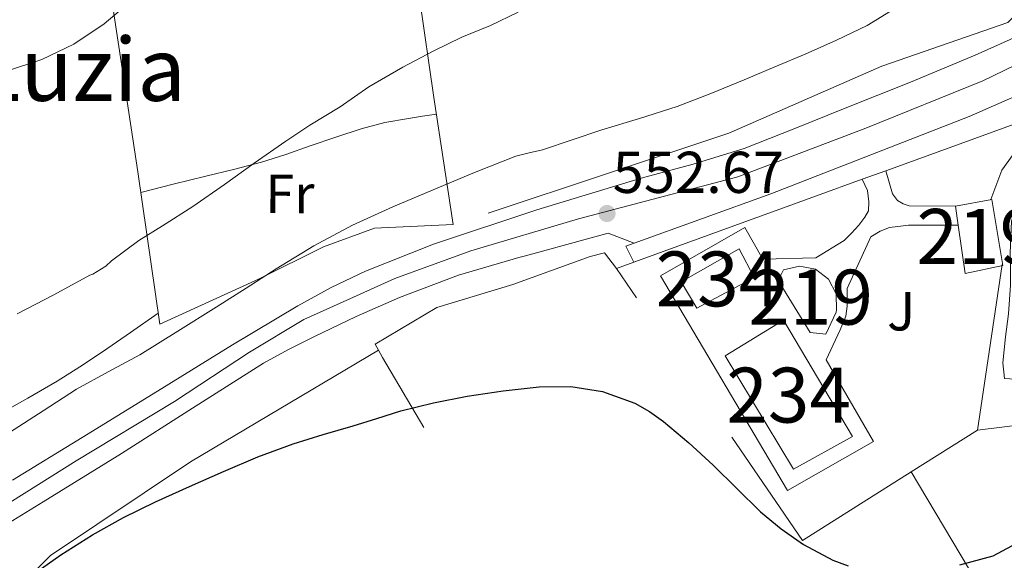
# Model space of a CAD drawing. Extents: x 559659 to 566510, y 742779 to 747468.
# Drawn here: x 562793 to 562972, y 746767 to 746866 of the extents above; entities that cross this region are included whole.
import ezdxf
from ezdxf.enums import TextEntityAlignment as Align

# ---------------------------------------------------------------- set-up
doc = ezdxf.new("R2010")
doc.units = 0
doc.header["$MEASUREMENT"] = 0
doc.linetypes.add('DGN Style 2', pattern=[77.00461, 46.202766, -30.801844])
doc.linetypes.add('DGN Style 4', pattern=[123.28438061000001, 61.60368800000001, -30.801844, 0.07700461, -30.801844])
for name, color, linetype in [('Nivel 15', 7, 'Continuous'), ('Nivel 20', 7, 'Continuous'), ('Nivel 21', 7, 'Continuous'), ('Nivel 23', 7, 'Continuous'), ('Nivel 26', 7, 'Continuous'), ('Nivel 36', 7, 'Continuous'), ('Nivel 37', 7, 'Continuous'), ('Nivel 4', 7, 'Continuous'), ('Nivel 41', 7, 'Continuous'), ('Nivel 45', 7, 'Continuous'), ('Nivel 48', 7, 'Continuous'), ('Nivel 5', 7, 'Continuous'), ('Nivel 52', 7, 'Continuous'), ('Nivel 54', 7, 'Continuous'), ('Nivel 7', 7, 'Continuous')]:
    doc.layers.add(name, color=color, linetype=linetype)
doc.styles.add('Style-arial', font='arial.shx', dxfattribs={"bigfont": 'arialbig.shx'})
doc.styles.add('Style-arialn', font='arialn.shx', dxfattribs={"bigfont": 'arialnbig.shx'})
doc.styles.add('Style-times', font='times.shx', dxfattribs={"bigfont": 'timesbig.shx'})

# ---------------------------------------------------------------- blocks, each defined once
blk = doc.blocks.new('5PATER')
at = {"layer": 'Nivel 7', "linetype": 'Continuous', "lineweight": 0}
h = blk.add_hatch(color=53, dxfattribs=at)
edge = h.paths.add_edge_path()
edge.add_ellipse((0, 0), major_axis=(-1.095731442945027, -1.110710700472634), ratio=0.9994222409660316, start_angle=0, end_angle=360)

msp = doc.modelspace()

# ---------------------------------------------------------------- linework, layer by layer
at = {"layer": 'Nivel 15', "color": 53, "linetype": 'Continuous', "lineweight": 13, "extrusion": (0.003641506762504327, -0.02576140321242731, 0.9996614874711466), "elevation": -16634.1315174935, "flags": 128}
msp.add_lwpolyline([(661951.0331285784, 660473.1667344128), (661951.0331285784, 660476.6259441492)], dxfattribs=at)
at = {"layer": 'Nivel 15', "color": 53, "linetype": 'Continuous', "lineweight": 13}
for points in [[(562963.1529999999, 746831.5860000001, 555.452), (562969.777, 746832.7860000001, 555.0840000000001), (562971.7450000001, 746820.7860000001, 554.86), (562964.881, 746819.362, 555.1320000000001), (562963.6370000001, 746828.162, 555.362)], [(562936.6570000001, 746808.5619999999, 554.236), (562930.8330000001, 746818.05, 554.428), (562931.825, 746819.986, 554.284), (562934.7180000001, 746820.699, 554.179), (562937.6340000001, 746820.095, 554.039), (562940.004, 746818.2930000001, 553.891), (562941.3659999999, 746815.6440000001, 553.764), (562941.453, 746812.665, 553.682), (562941.3770000001, 746812.3219999999, 553.676), (562939.537, 746808.3060000001, 553.852), (562936.6570000001, 746808.5619999999, 554.236)]]:
    msp.add_polyline3d(points, dxfattribs=at)
at = {"layer": 'Nivel 15', "color": 141, "linetype": 'Continuous', "lineweight": 0}
for points in [[(562913.169, 746817.842, 552.188), (562923.729, 746823.81, 551.804), (562926.433, 746818.6259999999, 551.66), (562915.9850000001, 746812.994, 551.724), (562913.169, 746817.842, 552.188)], [(562921.169, 746804.3219999999, 551.852), (562931.7930000001, 746810.8659999999, 551.708), (562944.3530000001, 746789.6499999999, 551.676), (562933.601, 746783.73, 551.836), (562921.169, 746804.3219999999, 551.852)]]:
    msp.add_polyline3d(points, dxfattribs=at)
at = {"layer": 'Nivel 20', "color": 7, "linetype": 'DGN Style 2', "lineweight": 0, "extrusion": (0.00721258731716112, 0.00260641261158362, 0.9999705921663349), "elevation": 6559.542985954114, "flags": 128}
msp.add_lwpolyline([(562927.5046937163, 746821.9478538879), (562931.7968345173, 746823.4988591562)], dxfattribs=at)
at = {"layer": 'Nivel 20', "color": 7, "linetype": 'DGN Style 2', "lineweight": 0, "extrusion": (0.3383517434764181, -0.9339226958360187, 0.1153537857586458), "elevation": -506950.0032865816, "flags": 128}
msp.add_lwpolyline([(783628.7890148945, 59427.60981945417), (783664.2032964611, 59428.07995787698), (783673.0379681846, 59428.01250761072)], dxfattribs=at)
at = {"layer": 'Nivel 20', "color": 7, "linetype": 'DGN Style 2', "lineweight": 0, "extrusion": (-0.01240724867368349, -0.004518067443321347, 0.999912819823272), "elevation": -9806.037260697354, "flags": 128}
msp.add_lwpolyline([(562864.8679800127, 746783.5437225814), (562868.0702918726, 746784.7097344825)], dxfattribs=at)
at = {"layer": 'Nivel 20', "color": 7, "linetype": 'DGN Style 2', "lineweight": 0, "extrusion": (0.004537002417940188, -0.004003131599453784, 0.9999816951056939), "elevation": 116.5070086004775, "flags": 128}
msp.add_lwpolyline([(562946.7840233697, 746789.6580923707), (562926.9510460172, 746777.1719923252), (562893.0457979338, 746826.6763889822)], dxfattribs=at)
at = {"layer": 'Nivel 20', "color": 7, "linetype": 'DGN Style 2', "lineweight": 0, "extrusion": (-0.002160822536319929, -0.01453924878009552, 0.9998919647096265), "elevation": -11522.47325333897, "flags": 128}
msp.add_lwpolyline([(562971.5279337727, 746732.3638520299), (562967.046976083, 746702.2166654582)], dxfattribs=at)
at = {"layer": 'Nivel 20', "color": 7, "linetype": 'DGN Style 2', "lineweight": 0, "extrusion": (0.07823050082028493, 0.009525392119623341, 0.9968897911235599), "elevation": 51704.79862380672, "flags": 128}
msp.add_lwpolyline([(673271.12596886, -647040.5462409982), (673271.12596886, -647052.8292149459)], dxfattribs=at)
at = {"layer": 'Nivel 20', "color": 7, "linetype": 'DGN Style 2', "lineweight": 0, "extrusion": (0.00142194453719415, 0.0008952591981506976, 0.9999985882913541), "elevation": 2020.914660456537, "flags": 128}
msp.add_lwpolyline([(562965.8151797026, 746789.308029341), (562953.7281577955, 746781.6980262916)], dxfattribs=at)
at = {"layer": 'Nivel 20', "color": 7, "linetype": 'DGN Style 2', "lineweight": 0, "extrusion": (0.1206327306034424, 0.03071110464331546, 0.9922220378316261), "elevation": 91392.91371097983, "flags": 128}
msp.add_lwpolyline([(584810.0558834639, -724050.013826482), (584726.649968699, -724074.927299005), (584697.098764064, -724083.754015187), (584688.3840556387, -724084.3966854478)], dxfattribs=at)
at = {"layer": 'Nivel 20', "color": 7, "linetype": 'DGN Style 2', "lineweight": 0}
for points in [[(562871.608, 746828.23, 554.319), (562857.24, 746827.6059999999, 555.463), (562847.976, 746824.1980000001, 555.527), (562836.104, 746818.2779999999, 556.711), (562818.1359999999, 746810.1340000001, 557.463), (562814.152, 746837.8459999999, 562.823), (562807.7039999999, 746880.246, 565.159), (562799.656, 746937.382, 567.0790000000001), (562790.9040000001, 746992.006, 568.999), (562804.6799999999, 746982.6939999999, 567.735), (562813.656, 746974.166, 566.439), (562824.568, 746963.686, 565.863), (562831.112, 746958.71, 565.623), (562838.0560000001, 746957.318, 564.9350000000001), (562841.896, 746956.7420000001, 564.8870000000001), (562853.72, 746956.1980000001, 563.703)], [(562871.608, 746828.23, 554.231), (562868.104, 746851.3659999999, 559.1270000000001), (562863.672, 746881.7660000001, 562.135), (562856.648, 746928.3260000001, 564.215), (562853.72, 746956.1980000001, 563.703)], [(562853.72, 746956.1980000001, 563.703), (562862.0079999999, 746954.006, 563.303), (562873.608, 746949.27, 562.775), (562883.112, 746943.8459999999, 561.943), (562892.6799999999, 746940.598, 561.0310000000001), (562901.608, 746938.8859999999, 560.311), (562908.744, 746937.1259999999, 559.879), (562915, 746935.1740000001, 559.559), (562921.656, 746932.6140000001, 559.431), (562927.0959999999, 746930.0220000001, 559.431), (562932.7760000001, 746926.9180000001, 558.775), (562936.7760000001, 746923.814, 558.279), (562940.04, 746919.398, 557.9110000000001), (562942.328, 746915.2220000001, 557.799), (562943.8800000001, 746910.79, 557.975), (562945.288, 746903.318, 557.575), (562945.8, 746895.878, 557.335), (562945.912, 746890.9180000001, 557.399), (562965.3840000001, 746876.038, 554.775), (562977, 746869.318, 553.719), (562972.6640000001, 746865.0619999999, 554.295), (562949.6880000001, 746857.1100000001, 554.439), (562921.8319999999, 746844.9180000001, 554.535), (562871.608, 746828.23, 554.231)], [(563007.382, 746801.976, 552.604), (563001.075, 746801.381, 552.538), (562991.041, 746800.4340000001, 552.428), (562980.081, 746799.8900000001, 552.22), (562974.9450000001, 746800.0179999999, 552.092), (562972.0970000001, 746800.21, 552.1080000000001), (562971.7450000001, 746803.0900000001, 552.188), (562972.2409999999, 746807.8260000001, 552.1560000000001), (562972.817, 746812.0179999999, 552.14), (562973.185, 746817.186, 552.14), (562973.169, 746820.9780000001, 551.98), (562973.0889999999, 746823.0900000001, 551.932), (562973.3289999999, 746828.8500000001, 551.964), (562975.6810000001, 746836.1780000001, 552.492), (562978.497, 746840.402, 552.972), (562982.017, 746844.0020000001, 553.884), (562989.185, 746850.7380000001, 554.412)], [(562950.426, 746838.0590000001, 552.662), (562978.8640000001, 746848.334, 552.432), (562971.601, 746838.162, 552.364), (562969.585, 746832.8019999999, 552.044)], [(562858.006, 746805.358, 549.91), (562857.3929999999, 746806.4820000001, 550.0120000000001), (562868.6410000001, 746813.122, 550.78), (562882.4650000001, 746817.362, 550.732), (562896.5930000001, 746822.4340000001, 550.86), (562899.1529999999, 746823.122, 550.86), (562901.345, 746820.226, 550.908)], [(562944.26, 746660.6470000001, 547.523), (562936.689, 746658.146, 547.468), (562932.145, 746658.162, 547.468), (562927.8729999999, 746659.81, 547.452), (562922.913, 746662.146, 547.372), (562917.7450000001, 746664.8500000001, 547.292), (562912.2250000001, 746667.2820000001, 547.212), (562906.8970000001, 746668.962, 547.1320000000001), (562903.777, 746668.962, 547.1320000000001), (562896.577, 746668.0660000001, 547.1800000000001), (562886.7690000001, 746665.666, 547.02), (562870.753, 746659.01, 547.628), (562852.145, 746689.0260000001, 547.692), (562829.1529999999, 746674.642, 547.564), (562783.777, 746753.554, 548.988), (562798.2409999999, 746767.9539999999, 549.644), (562823.713, 746785.01, 549.676), (562858.006, 746805.358, 549.91)], [(562944.26, 746660.6470000001, 547.523), (562942.7209999999, 746662.402, 547.516), (562905.361, 746724.994, 547.788), (562858.737, 746804.0179999999, 549.788), (562858.006, 746805.358, 549.91)]]:
    msp.add_polyline3d(points, dxfattribs=at)
at = {"layer": 'Nivel 21', "color": 7, "linetype": 'Continuous', "lineweight": 13, "extrusion": (0.02845638913241097, -0.1007482755627164, 0.9945049114452297), "elevation": -58673.47448443546, "flags": 128}
msp.add_lwpolyline([(744708.7197495911, 562645.867073524), (744708.0976674194, 562649.105207365), (744709.6843943305, 562649.2198315717)], dxfattribs=at)
at = {"layer": 'Nivel 21', "color": 7, "linetype": 'Continuous', "lineweight": 13}
for points in [[(562984.0490000001, 746866.882, 553.1320000000001), (562975.385, 746863.0020000001, 552.924), (562966.7209999999, 746859.122, 552.716), (562954.9180000001, 746854.186, 552.696), (562943.0249999999, 746849.4580000001, 552.78), (562933.841, 746845.737, 552.6030000000001), (562924.625, 746842.098, 552.46), (562915.3060000001, 746839.2390000001, 552.6), (562905.8729999999, 746836.706, 552.748), (562886.848, 746830.9469999999, 552.747), (562867.9920000001, 746824.673, 552.716), (562855.649, 746819.746, 552.732), (562849.378, 746816.7660000001, 552.772), (562843.288, 746813.4750000001, 552.832), (562831.409, 746806.3700000001, 552.924), (562817.7, 746797.899, 552.793), (562803.9850000001, 746789.442, 552.684), (562791.267, 746781.703, 552.804)], [(562904.5689999999, 746824.8630000001, 552.648), (562929.4890000001, 746833.8740000001, 552.844), (562965.6329999999, 746847.9539999999, 552.572), (562980.865, 746854.6100000001, 553.26), (562992.033, 746860.402, 553.516)], [(562963.1529999999, 746831.5860000001, 551.724), (562954.673, 746831.666, 552.1080000000001), (562953.601, 746832.05, 552.1080000000001), (562952.577, 746832.6259999999, 552.1080000000001), (562951.6329999999, 746833.8260000001, 552.188), (562950.426, 746838.0590000001, 552.268)], [(562946.1340000001, 746836.5079999999, 552.86), (562947.105, 746834.4340000001, 552.732), (562947.345, 746832.3700000001, 552.556), (562947.297, 746830.7220000001, 552.444), (562946.625, 746829.5700000001, 552.284), (562945.5050000001, 746828.1300000001, 552.1560000000001), (562944.209, 746826.658, 552.092), (562942.881, 746825.362, 552.028), (562937.713, 746822.1780000001, 551.804), (562928.0490000001, 746821.9539999999, 551.836), (562924.7690000001, 746827.7139999999, 551.916), (562909.361, 746818.9299999999, 551.692), (562932.497, 746779.794, 551.532), (562948.209, 746788.7220000001, 551.388), (562939.585, 746803.6340000001, 551.788), (562942.129, 746809.0900000001, 551.676), (562943.1370000001, 746811.5700000001, 551.644), (562943.3770000001, 746813.362, 551.644), (562943.3929999999, 746815.1059999999, 551.644), (562943.3770000001, 746816.21, 551.612), (562943.3770000001, 746816.578, 551.612), (562947.6969999999, 746826.034, 551.82), (562949.409, 746827.0419999999, 551.82), (562951.1370000001, 746827.7139999999, 551.82), (562952.6570000001, 746827.8740000001, 551.82), (562954.561, 746828.146, 551.82), (562957.585, 746828.162, 551.804), (562963.6370000001, 746828.162, 551.74)], [(562782.577, 746768.994, 552.38), (562796.8770000001, 746777.7490000001, 552.344), (562811.1370000001, 746786.5619999999, 552.364), (562824.0730000001, 746794.797, 552.534), (562837.041, 746802.994, 552.668), (562841.561, 746805.5009999999, 552.586), (562846.193, 746807.81, 552.492), (562853.929, 746811.517, 552.47), (562861.7930000001, 746814.962, 552.444), (562872.5619999999, 746819.0150000001, 552.32), (562883.585, 746822.274, 552.22), (562884.767, 746822.5519999999, 552.223), (562899.841, 746826.706, 552.556), (562904.5689999999, 746824.8630000001, 552.648)]]:
    msp.add_polyline3d(points, dxfattribs=at)
at = {"layer": 'Nivel 23', "color": 7, "linetype": 'DGN Style 4', "lineweight": 0}
msp.add_polyline3d([(562787.2180000001, 746775.385, 552.583), (562802.9070000001, 746785.193, 552.521), (562820.7990000001, 746796.006, 552.649), (562834.5090000001, 746805.0190000001, 552.799), (562844.4029999999, 746810.983, 552.689), (562852.7409999999, 746814.6939999999, 552.615), (562860.939, 746818.405, 552.592), (562874.79, 746823.442, 552.5310000000001), (562894.436, 746829.273, 552.6610000000001), (562923.487, 746836.9310000001, 552.615), (562946.807, 746845.811, 552.7330000000001), (562968.1499999999, 746854.426, 552.7330000000001), (562977.902, 746859.1980000001, 553.074), (562988.041, 746863.642, 552.845)], dxfattribs=at)
at = {"layer": 'Nivel 36', "color": 92, "linetype": 'Continuous', "lineweight": 0}
for points in [[(562814.6880000001, 746834.118, 562.102), (562820.5959999999, 746835.581, 561.734), (562826.504, 746837.0460000001, 561.367), (562831.5970000001, 746838.281, 560.812), (562836.648, 746839.6059999999, 560.199), (562841.112, 746841.037, 559.857), (562845.56, 746842.5660000001, 559.527), (562850.202, 746844.139, 559.062), (562854.8559999999, 746845.702, 558.631), (562859.1200000001, 746846.8219999999, 558.648), (562863.4639999999, 746847.5900000001, 558.711), (562866.0109999999, 746847.983, 558.602), (562868.557, 746848.3740000001, 558.494)], [(562817.855, 746812.088, 557.84), (562812.7720000001, 746808.5889999999, 557.3000000000001), (562807.6880000001, 746805.094, 556.759), (562803.5900000001, 746802.3570000001, 557.006), (562799.416, 746799.7180000001, 557.527), (562794.111, 746796.604, 557.564), (562788.712, 746793.6540000001, 557.655)]]:
    msp.add_polyline3d(points, dxfattribs=at)
at = {"layer": 'Nivel 4', "color": 30, "linetype": 'Continuous', "lineweight": 30, "elevation": 550, "flags": 128}
for points in [[(562794.52, 746764.1499999999), (562800.077, 746768.1089999999), (562805.8640000001, 746771.7339999999), (562811.541, 746774.869), (562817.352, 746777.7339999999), (562823.5220000001, 746780.5530000001), (562829.736, 746783.27), (562836.0260000001, 746785.949), (562842.4240000001, 746788.342), (562847.898, 746789.9920000001), (562853.3840000001, 746791.5900000001), (562857.7080000001, 746792.956), (562862.04, 746794.31), (562868.0349999999, 746795.788), (562874.1200000001, 746796.966), (562880.682, 746797.9839999999), (562887.256, 746798.6780000001), (562893.038, 746798.7579999999), (562898.824, 746797.8459999999), (562904.6880000001, 746795.7010000001), (562907.3910000001, 746794.1799999999), (562909.9280000001, 746792.358), (562914.5530000001, 746788.466), (562918.9839999999, 746784.422), (562923.2890000001, 746780.1869999999), (562927.608, 746775.9580000001), (562931.3670000001, 746772.814), (562935.4480000001, 746769.9739999999), (562940.784, 746767.108), (562943.595, 746766.102)], [(562963.9469999999, 746766.298), (562970.024, 746767.9099999999), (562973.3899999999, 746769.723), (562976.328, 746772.1499999999), (562979.122, 746775.3), (562981.912, 746778.422), (562985.2649999999, 746781.388), (562988.9839999999, 746783.8300000001), (562993.4210000001, 746785.8570000001), (562997.9280000001, 746787.686), (563000.878, 746788.882), (563001.801, 746789.256), (563005.736, 746790.6300000001), (563009.72, 746791.75), (563013.665, 746792.8659999999)]]:
    msp.add_lwpolyline(points, dxfattribs=at)
at = {"layer": 'Nivel 5', "color": 30, "linetype": 'Continuous', "lineweight": 0, "flags": 128}
for points, elevation in [([(562807.9920000001, 746864.79), (562813.05, 746869.081)], 565), ([(562790.76, 746790.3740000001), (562796.855, 746794.3319999999), (562802.9680000001, 746798.2620000001), (562808.7039999999, 746801.423), (562814.4720000001, 746804.534), (562821.446, 746808.848), (562828.392, 746813.206), (562833.8640000001, 746816.693), (562839.3360000001, 746820.182), (562846.193, 746824.3570000001), (562853.2720000001, 746828.1499999999), (562860.575, 746831.4680000001), (562867.96, 746834.598), (562875.4569999999, 746837.753), (562883.0320000001, 746840.71), (562885.4569999999, 746841.308), (562887.896, 746841.862), (562893.288, 746843.6869999999), (562898.6799999999, 746845.51), (562905.5630000001, 746847.577), (562912.408, 746849.7660000001), (562918.538, 746852.1329999999), (562924.6159999999, 746854.6300000001), (562930.189, 746856.9469999999), (562935.7520000001, 746859.2860000001), (562941.4340000001, 746861.8260000001), (562947.064, 746864.5179999999), (562951.3219999999, 746867.0959999999)], 555), ([(562792.128, 746811.9979999999), (562798.808, 746815.462), (562805.416, 746819.0460000001), (562805.9280000001, 746819.206), (562808.28, 746820.6939999999), (562809.352, 746821.6540000001), (562814.2960000001, 746825.3500000001), (562818.6000000001, 746827.99), (562824.1840000001, 746831.51), (562829.9439999999, 746835.5419999999), (562835.3360000001, 746839.446), (562841.128, 746843.446), (562845.496, 746846.358), (562851.0160000001, 746849.702), (562856.2479999999, 746853.3019999999), (562862.4240000001, 746856.902), (562867.9280000001, 746859.798), (562873.2080000001, 746862.3740000001), (562878.3759999999, 746864.5179999999), (562883.416, 746866.95)], 560), ([(562790.172, 746856.1780000001), (562796.632, 746858.31), (562802.487, 746861.131), (562807.9920000001, 746864.79)], 565)]:
    msp.add_lwpolyline(points, dxfattribs=dict(at, elevation=elevation))
at = {"layer": 'Nivel 52', "color": 1, "linetype": 'Continuous', "lineweight": 13}
for points in [[(562963.6370000001, 746828.162, 555.362), (562964.881, 746819.362, 555.1320000000001), (562971.7450000001, 746820.7860000001, 554.86), (562969.777, 746832.7860000001, 555.0840000000001), (562963.1529999999, 746831.5860000001, 555.452)], [(562936.6570000001, 746808.5619999999, 554.236), (562939.537, 746808.3060000001, 553.852), (562941.3770000001, 746812.3219999999, 553.676), (562941.453, 746812.665, 553.682), (562941.3659999999, 746815.6440000001, 553.764), (562940.004, 746818.2930000001, 553.891), (562937.6340000001, 746820.095, 554.039), (562934.7180000001, 746820.699, 554.179), (562931.825, 746819.986, 554.284), (562930.8330000001, 746818.05, 554.428)]]:
    msp.add_polyline3d(points, close=True, dxfattribs=at)
at = {"layer": 'Nivel 52', "color": 1, "linetype": 'Continuous', "lineweight": 0}
for points in [[(562913.169, 746817.842, 552.188), (562915.9850000001, 746812.994, 551.724), (562926.433, 746818.6259999999, 551.66), (562923.729, 746823.81, 551.804)], [(562921.169, 746804.3219999999, 551.852), (562933.601, 746783.73, 551.836), (562944.3530000001, 746789.6499999999, 551.676), (562931.7930000001, 746810.8659999999, 551.708)]]:
    msp.add_3dface(points, dxfattribs=at)
at = {"layer": 'Nivel 54', "color": 9, "linetype": 'Continuous', "lineweight": 0}
for points in [[(562975.385, 746863.0020000001, 552.924), (562966.7209999999, 746859.122, 552.716), (562954.9180000001, 746854.186, 552.696), (562943.0249999999, 746849.4580000001, 552.78), (562933.841, 746845.737, 552.6030000000001), (562924.625, 746842.098, 552.46), (562915.3060000001, 746839.2390000001, 552.6), (562905.8729999999, 746836.706, 552.748), (562886.848, 746830.9469999999, 552.747), (562867.9920000001, 746824.673, 552.716), (562855.649, 746819.746, 552.732), (562849.378, 746816.7660000001, 552.772), (562843.288, 746813.4750000001, 552.832), (562831.409, 746806.3700000001, 552.924), (562817.7, 746797.899, 552.793), (562803.9850000001, 746789.442, 552.684), (562791.267, 746781.703, 552.804)], [(562782.577, 746768.994, 552.38), (562796.8770000001, 746777.7490000001, 552.344), (562811.1370000001, 746786.5619999999, 552.364), (562824.0730000001, 746794.797, 552.534), (562837.041, 746802.994, 552.668), (562841.561, 746805.5009999999, 552.586), (562846.193, 746807.81, 552.492), (562853.929, 746811.517, 552.47), (562861.7930000001, 746814.962, 552.444), (562872.5619999999, 746819.0150000001, 552.32), (562883.585, 746822.274, 552.22), (562884.767, 746822.5519999999, 552.223), (562899.841, 746826.706, 552.556), (562904.5689999999, 746824.8630000001, 552.648), (562929.4890000001, 746833.8740000001, 552.844), (562965.6329999999, 746847.9539999999, 552.572), (562980.865, 746854.6100000001, 553.26)]]:
    msp.add_polyline3d(points, dxfattribs=at)

# ---------------------------------------------------------------- block references
at = {"layer": 'Nivel 7', "color": 53, "linetype": 'Continuous', "lineweight": 0}
msp.add_blockref('5PATER', (562899.6410000001, 746830.2590000001, 552.672), dxfattribs=at)

# ---------------------------------------------------------------- texts
at = {"layer": 'Nivel 26', "color": 92, "linetype": 'Continuous', "lineweight": 0, "style": 'Style-arial'}
msp.add_text('J', height=7.000002, rotation=359.6200000212735, dxfattribs=at).set_placement((562953.2518826085, 746812.4577875314, 551.363), align=Align.MIDDLE_CENTER)
at = {"layer": 'Nivel 37', "color": 92, "linetype": 'Continuous', "lineweight": 0, "style": 'Style-arialn'}
msp.add_text('Fr', height=7.000002, rotation=359.6200000212735, dxfattribs=at).set_placement((562841.8406469901, 746833.8353681909, 557.987), align=Align.MIDDLE_CENTER)
at = {"layer": 'Nivel 41', "color": 7, "linetype": 'Continuous', "lineweight": 0, "style": 'Style-arial'}
msp.add_text('552.67', height=7.5, dxfattribs=at).set_placement((562900.673, 746834.0090000001, 552.672))
at = {"layer": 'Nivel 45', "color": 7, "linetype": 'Continuous', "lineweight": 0, "style": 'Style-times'}
msp.add_text('Santa Luzia', height=11.500002, dxfattribs=at).set_placement((562780.5540746248, 746856.530001, 564.4300000000001), align=Align.MIDDLE_CENTER)
at = {"layer": 'Nivel 48', "color": 1, "linetype": 'Continuous', "lineweight": 0, "style": 'Style-arialn'}
for p in [(562967.3876600079, 746826.0890009999, 551.196), (562936.7496600079, 746815.027001, 551.746)]:
    msp.add_text('219', height=10.000002, dxfattribs=at).set_placement(p, align=Align.MIDDLE_CENTER)
at = {"layer": 'Nivel 48', "color": 4, "linetype": 'Continuous', "lineweight": 0, "style": 'Style-arialn'}
for p in [(562919.8616600079, 746818.3470009998, 551.7570000000001), (562932.7336600081, 746797.1840009999, 551.682)]:
    msp.add_text('234', height=10.000002, dxfattribs=at).set_placement(p, align=Align.MIDDLE_CENTER)

doc.saveas('drawing.dxf')
